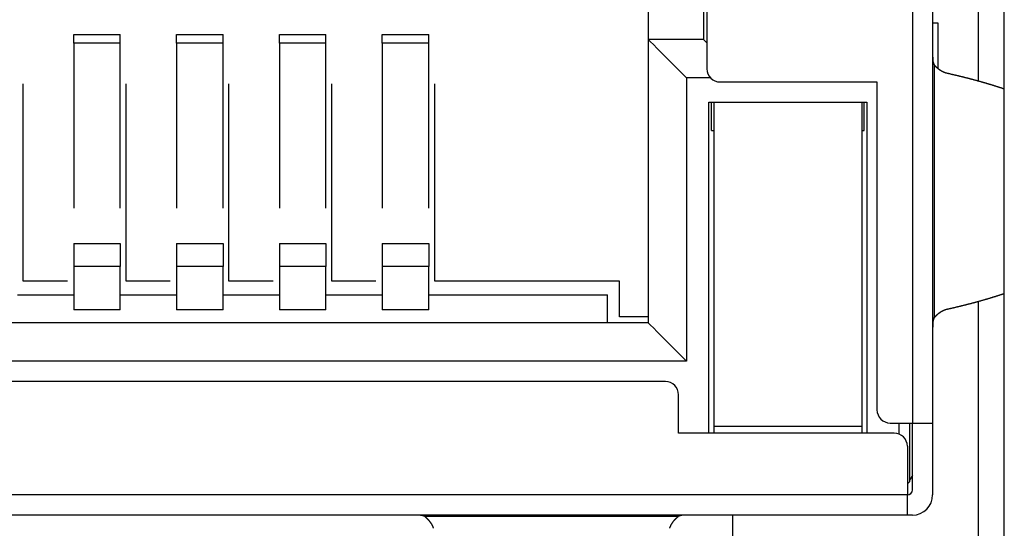
# Model space of a CAD drawing. Extents: x -450 to 450, y -673 to 664.
# Drawn here: x -168 to -159, y -225 to -219 of the extents above; entities that cross this region are included whole.
import ezdxf

# ---------------------------------------------------------------- set-up
doc = ezdxf.new("R2010")
doc.units = 0
doc.header["$LTSCALE"] = 25.4
doc.layers.add('DATA', color=7, linetype='CONTINUOUS')

msp = doc.modelspace()

# ---------------------------------------------------------------- linework, layer by layer
at = {"layer": 'DATA', "color": 7, "linetype": 'CONTINUOUS'}
for p, q in [((-158.5092, -225.254), (-158.5092, -212.427)), ((-159.417, -213.5102), (-159.417, -223.4802)), ((-159.217, -213.5102), (-159.217, -223.4802)), ((-158.7632, -220.1028), (-158.7632, -217.2776)), ((-162.027, -219.1902), (-162.027, -219.6902)), ((-161.482, -219.1902), (-161.482, -219.6902)), ((-161.447, -219.3902), (-161.447, -219.9802)), ((-159.217, -219.5252), (-159.167, -219.5252)), ((-159.167, -219.5252), (-159.167, -219.9766)), ((-167.7022, -219.6399), (-167.2422, -219.6399)), ((-167.7022, -219.7284), (-167.7022, -219.6399)), ((-167.2422, -219.7284), (-167.2422, -219.6399)), ((-166.6862, -219.6399), (-166.2262, -219.6399)), ((-166.6862, -219.7284), (-166.6862, -219.6399)), ((-166.2262, -219.7284), (-166.2262, -219.6399)), ((-165.6702, -219.6399), (-165.2102, -219.6399)), ((-165.6702, -219.7284), (-165.6702, -219.6399)), ((-165.2102, -219.7284), (-165.2102, -219.6399)), ((-164.6542, -219.6399), (-164.1942, -219.6399)), ((-164.6542, -219.7284), (-164.6542, -219.6399)), ((-164.1942, -219.7284), (-164.1942, -219.6399)), ((-162.027, -219.6902), (-162.027, -222.4902)), ((-161.482, -219.6902), (-162.027, -219.6902)), ((-161.447, -219.7252), (-161.482, -219.6902)), ((-167.2422, -219.7284), (-167.7022, -219.7284)), ((-167.7022, -219.7284), (-167.7022, -221.3578)), ((-167.2422, -221.3578), (-167.2422, -219.7284)), ((-166.2262, -219.7284), (-166.6862, -219.7284)), ((-166.6862, -219.7284), (-166.6862, -221.3578)), ((-166.2262, -221.3578), (-166.2262, -219.7284)), ((-165.2102, -219.7284), (-165.6702, -219.7284)), ((-165.6702, -219.7284), (-165.6702, -221.3578)), ((-165.2102, -221.3578), (-165.2102, -219.7284)), ((-164.1942, -219.7284), (-164.6542, -219.7284)), ((-164.6542, -219.7284), (-164.6542, -221.3578)), ((-164.1942, -221.3578), (-164.1942, -219.7284)), ((-159.2031, -219.9386), (-159.2031, -222.4418)), ((-161.647, -220.0702), (-161.647, -222.8702)), ((-161.4108, -220.0702), (-161.647, -220.0702)), ((-168.2, -222.0802), (-168.2, -220.1302)), ((-167.184, -222.0802), (-167.184, -220.1302)), ((-166.168, -222.0802), (-166.168, -220.1302)), ((-165.152, -222.0802), (-165.152, -220.1302)), ((-164.136, -222.0802), (-164.136, -220.1302)), ((-161.317, -220.1102), (-159.767, -220.1102)), ((-159.767, -220.1102), (-159.767, -223.3502)), ((-161.427, -220.3102), (-161.377, -220.3102)), ((-161.427, -223.5802), (-161.427, -220.3102)), ((-161.402, -220.5902), (-161.402, -220.3102)), ((-161.377, -220.3102), (-159.917, -220.3102)), ((-161.377, -220.3102), (-161.377, -223.5102)), ((-159.917, -220.3102), (-159.917, -223.5102)), ((-159.917, -220.3102), (-159.867, -220.3102)), ((-159.892, -220.5902), (-159.892, -220.3102)), ((-159.867, -220.3102), (-159.867, -223.5802)), ((-161.402, -220.5902), (-161.377, -220.5902)), ((-159.917, -220.5902), (-159.892, -220.5902)), ((-167.7022, -221.7078), (-167.2422, -221.7078)), ((-167.7022, -221.7078), (-167.7022, -221.9322)), ((-167.2422, -221.7078), (-167.2422, -221.9322)), ((-166.6862, -221.7078), (-166.2262, -221.7078)), ((-166.6862, -221.7078), (-166.6862, -221.9322)), ((-166.2262, -221.7078), (-166.2262, -221.9322)), ((-165.6702, -221.7078), (-165.2102, -221.7078)), ((-165.6702, -221.7078), (-165.6702, -221.9322)), ((-165.2102, -221.7078), (-165.2102, -221.9322)), ((-164.6542, -221.7078), (-164.1942, -221.7078)), ((-164.6542, -221.7078), (-164.6542, -221.9322)), ((-164.1942, -221.7078), (-164.1942, -221.9322)), ((-167.2422, -221.9322), (-167.7022, -221.9322)), ((-167.7022, -221.9322), (-167.7022, -222.3608)), ((-167.2422, -222.3608), (-167.2422, -221.9322)), ((-166.2262, -221.9322), (-166.6862, -221.9322)), ((-166.6862, -221.9322), (-166.6862, -222.3608)), ((-166.2262, -222.3608), (-166.2262, -221.9322)), ((-165.2102, -221.9322), (-165.6702, -221.9322)), ((-165.6702, -221.9322), (-165.6702, -222.3608)), ((-165.2102, -222.3608), (-165.2102, -221.9322)), ((-164.1942, -221.9322), (-164.6542, -221.9322)), ((-164.6542, -221.9322), (-164.6542, -222.3608)), ((-164.1942, -222.3608), (-164.1942, -221.9322)), ((-167.764, -222.0802), (-168.2, -222.0802)), ((-166.748, -222.0802), (-167.184, -222.0802)), ((-165.732, -222.0802), (-166.168, -222.0802)), ((-164.716, -222.0802), (-165.152, -222.0802)), ((-162.312, -222.0802), (-164.136, -222.0802)), ((-162.312, -222.4302), (-162.312, -222.0802)), ((-168.2582, -222.2152), (-167.7022, -222.2152)), ((-167.2422, -222.2152), (-166.6862, -222.2152)), ((-166.2262, -222.2152), (-165.6702, -222.2152)), ((-165.2102, -222.2152), (-164.6542, -222.2152)), ((-164.1942, -222.2152), (-162.4302, -222.2152)), ((-162.4302, -222.4902), (-162.4302, -222.2152)), ((-158.7632, -225), (-158.7632, -222.2776)), ((-167.2422, -222.3608), (-167.7022, -222.3608)), ((-166.2262, -222.3608), (-166.6862, -222.3608)), ((-165.2102, -222.3608), (-165.6702, -222.3608)), ((-164.1942, -222.3608), (-164.6542, -222.3608)), ((-162.027, -222.4302), (-162.312, -222.4302)), ((-162.027, -222.4902), (-173.937, -222.4902)), ((-161.647, -222.8702), (-174.317, -222.8702)), ((-161.857, -223.0702), (-174.107, -223.0702)), ((-161.727, -223.5802), (-161.727, -223.2002)), ((-161.377, -223.5102), (-159.917, -223.5102)), ((-161.377, -223.5102), (-161.377, -223.5802)), ((-159.917, -223.5102), (-159.917, -223.5802)), ((-159.637, -223.4802), (-159.417, -223.4802)), ((-159.547, -223.5902), (-159.547, -223.4802)), ((-159.447, -223.4802), (-159.447, -224.0602)), ((-159.417, -223.4802), (-159.217, -223.4802)), ((-159.417, -224.1402), (-159.417, -223.4802)), ((-159.217, -223.4802), (-159.217, -224.1902)), ((-159.597, -223.5802), (-161.727, -223.5802)), ((-159.467, -223.7102), (-159.467, -224.1902)), ((-159.447, -224.0602), (-159.467, -224.0802)), ((-159.417, -223.9988), (-159.447, -224.0446)), ((-159.467, -224.1902), (-176.497, -224.1902)), ((-159.467, -224.3902), (-159.467, -224.1902)), ((-159.467, -224.3902), (-176.497, -224.3902)), ((-161.7304, -224.404), (-164.2336, -224.404)), ((-161.1939, -224.3902), (-161.1939, -224.7892)), ((-159.417, -224.3902), (-159.467, -224.3902))]:
    msp.add_line(p, q, dxfattribs=at)
for points in [[(-161.647, -220.0702), (-161.713, -220.0042), (-161.777, -219.9402), (-161.837, -219.8802), (-161.8913, -219.8259), (-161.9381, -219.7791), (-161.9761, -219.7411), (-162.0041, -219.7131), (-162.0212, -219.696), (-162.027, -219.6902)], [(-161.647, -222.8702), (-161.713, -222.8042), (-161.777, -222.7402), (-161.837, -222.6802), (-161.8913, -222.6259), (-161.9381, -222.5791), (-161.9761, -222.5411), (-162.0041, -222.5131), (-162.0212, -222.496), (-162.027, -222.4902)]]:
    msp.add_lwpolyline(points, dxfattribs=at)
at = {"layer": 'DATA', "color": 7, "linetype": 'CONTINUOUS', "flags": 128}
for points in [[(-159.217, -219.8262), (-159.217, -219.8272), (-159.217, -219.8281), (-159.217, -219.8291), (-159.217, -219.83), (-159.217, -219.8309), (-159.217, -219.8319), (-159.217, -219.8328), (-159.217, -219.8338), (-159.217, -219.8347), (-159.217, -219.8357), (-159.217, -219.8366), (-159.217, -219.8375), (-159.217, -219.8385), (-159.217, -219.8394), (-159.217, -219.8404), (-159.217, -219.8413), (-159.217, -219.8422), (-159.217, -219.8432), (-159.217, -219.8441), (-159.217, -219.8451), (-159.217, -219.846), (-159.217, -219.8469), (-159.217, -219.8479), (-159.217, -219.8488), (-159.217, -219.8497), (-159.217, -219.8507), (-159.217, -219.8516), (-159.217, -219.8525), (-159.217, -219.8535), (-159.217, -219.8544), (-159.217, -219.8553), (-159.2169, -219.8563), (-159.2169, -219.8572), (-159.2169, -219.8581), (-159.2169, -219.8591), (-159.2169, -219.86), (-159.2169, -219.8609), (-159.2169, -219.8619), (-159.2169, -219.8628), (-159.2169, -219.8637), (-159.2168, -219.8647), (-159.2168, -219.8656), (-159.2168, -219.8665), (-159.2168, -219.8674), (-159.2168, -219.8684), (-159.2168, -219.8693), (-159.2167, -219.8702), (-159.2167, -219.8712), (-159.2167, -219.8721), (-159.2167, -219.873), (-159.2167, -219.8739), (-159.2166, -219.8749), (-159.2166, -219.8758), (-159.2166, -219.8767), (-159.2166, -219.8776), (-159.2166, -219.8786), (-159.2165, -219.8795), (-159.2165, -219.8804), (-159.2165, -219.8813), (-159.2165, -219.8822), (-159.2164, -219.8832), (-159.2164, -219.8841), (-159.2164, -219.885), (-159.2164, -219.8859), (-159.2163, -219.8868), (-159.2163, -219.8878), (-159.2162, -219.8887), (-159.2162, -219.8896), (-159.2161, -219.8905), (-159.2161, -219.8914), (-159.216, -219.8923), (-159.216, -219.8932), (-159.2159, -219.8941), (-159.2158, -219.895), (-159.2157, -219.8959), (-159.2156, -219.8967), (-159.2155, -219.8976), (-159.2154, -219.8985), (-159.2153, -219.8994), (-159.2152, -219.9003), (-159.2151, -219.9011), (-159.215, -219.902), (-159.2148, -219.9029), (-159.2147, -219.9037), (-159.2146, -219.9046), (-159.2144, -219.9054), (-159.2142, -219.9063), (-159.2141, -219.9071), (-159.2139, -219.908), (-159.2138, -219.9088), (-159.2136, -219.9097), (-159.2134, -219.9105), (-159.2132, -219.9113), (-159.213, -219.9122), (-159.2128, -219.913), (-159.2126, -219.9138), (-159.2124, -219.9146), (-159.2122, -219.9154), (-159.212, -219.9163), (-159.2117, -219.9171), (-159.2115, -219.9179), (-159.2113, -219.9187), (-159.211, -219.9195), (-159.2108, -219.9203), (-159.2105, -219.9211), (-159.2103, -219.9219), (-159.21, -219.9227), (-159.2097, -219.9235), (-159.2095, -219.9243), (-159.2092, -219.925), (-159.2089, -219.9258), (-159.2086, -219.9266), (-159.2083, -219.9274), (-159.208, -219.9281), (-159.2077, -219.9289), (-159.2074, -219.9297), (-159.207, -219.9304), (-159.2067, -219.9312), (-159.2064, -219.9319), (-159.206, -219.9327), (-159.2057, -219.9334), (-159.2054, -219.9342), (-159.205, -219.9349), (-159.2046, -219.9357), (-159.2043, -219.9364), (-159.2039, -219.9371), (-159.2035, -219.9379), (-159.2031, -219.9386), (-159.2031, -219.9386)], [(-159.0865, -220.0223), (-159.0875, -220.022), (-159.0886, -220.0217), (-159.0896, -220.0213), (-159.0906, -220.021), (-159.0916, -220.0206), (-159.0926, -220.0203), (-159.0936, -220.0199), (-159.0946, -220.0196), (-159.0956, -220.0192), (-159.0965, -220.0188), (-159.0975, -220.0184), (-159.0985, -220.018), (-159.0995, -220.0177), (-159.1005, -220.0173), (-159.1015, -220.0169), (-159.1025, -220.0165), (-159.1035, -220.016), (-159.1045, -220.0156), (-159.1054, -220.0152), (-159.1064, -220.0148), (-159.1074, -220.0144), (-159.1084, -220.0139), (-159.1093, -220.0135), (-159.1103, -220.013), (-159.1113, -220.0126), (-159.1123, -220.0121), (-159.1132, -220.0117), (-159.1142, -220.0112), (-159.1152, -220.0107), (-159.1161, -220.0103), (-159.1171, -220.0098), (-159.118, -220.0093), (-159.119, -220.0088), (-159.12, -220.0083), (-159.1209, -220.0078), (-159.1219, -220.0073), (-159.1228, -220.0068), (-159.1238, -220.0063), (-159.1247, -220.0057), (-159.1257, -220.0052), (-159.1266, -220.0047), (-159.1276, -220.0042), (-159.1285, -220.0036), (-159.1295, -220.0031), (-159.1304, -220.0025), (-159.1313, -220.002), (-159.1323, -220.0014), (-159.1332, -220.0008), (-159.1342, -220.0003), (-159.1351, -219.9997), (-159.136, -219.9991), (-159.137, -219.9985), (-159.1379, -219.9979), (-159.1388, -219.9973), (-159.1397, -219.9967), (-159.1407, -219.9961), (-159.1416, -219.9955), (-159.1425, -219.9949), (-159.1434, -219.9943), (-159.1444, -219.9936), (-159.1453, -219.993), (-159.1462, -219.9924), (-159.1471, -219.9917), (-159.148, -219.9911), (-159.1489, -219.9904), (-159.1498, -219.9898), (-159.1507, -219.9891), (-159.1517, -219.9884), (-159.1526, -219.9878), (-159.1535, -219.9871), (-159.1544, -219.9864), (-159.1553, -219.9857), (-159.1562, -219.985), (-159.1571, -219.9843), (-159.158, -219.9836), (-159.1588, -219.9829), (-159.1597, -219.9822), (-159.1606, -219.9815), (-159.1615, -219.9807), (-159.1624, -219.98), (-159.1633, -219.9793), (-159.1642, -219.9785), (-159.1651, -219.9778), (-159.1659, -219.977), (-159.1668, -219.9763), (-159.1677, -219.9755), (-159.1686, -219.9747), (-159.1695, -219.974), (-159.1703, -219.9732), (-159.1712, -219.9724), (-159.1721, -219.9716), (-159.1729, -219.9708), (-159.1738, -219.97), (-159.1747, -219.9692), (-159.1755, -219.9684), (-159.1764, -219.9676), (-159.1773, -219.9667), (-159.1781, -219.9659), (-159.179, -219.9651), (-159.1798, -219.9642), (-159.1807, -219.9634), (-159.1815, -219.9626), (-159.1824, -219.9617), (-159.1832, -219.9608), (-159.1841, -219.96), (-159.1849, -219.9591), (-159.1858, -219.9582), (-159.1866, -219.9573), (-159.1875, -219.9565), (-159.1883, -219.9556), (-159.1891, -219.9547), (-159.19, -219.9538), (-159.1908, -219.9529), (-159.1916, -219.9519), (-159.1925, -219.951), (-159.1933, -219.9501), (-159.1941, -219.9492), (-159.195, -219.9482), (-159.1958, -219.9473), (-159.1966, -219.9463), (-159.1974, -219.9454), (-159.1982, -219.9444), (-159.1991, -219.9435), (-159.1999, -219.9425), (-159.2007, -219.9415), (-159.2015, -219.9406), (-159.2023, -219.9396), (-159.2031, -219.9386), (-159.2031, -219.9386)], [(-158.5092, -220.1805), (-158.5131, -220.1792), (-158.517, -220.1779), (-158.5209, -220.1766), (-158.5248, -220.1753), (-158.5287, -220.1739), (-158.5327, -220.1726), (-158.5366, -220.1713), (-158.5406, -220.17), (-158.5446, -220.1687), (-158.5485, -220.1674), (-158.5525, -220.1661), (-158.5565, -220.1648), (-158.5605, -220.1635), (-158.5646, -220.1622), (-158.5686, -220.1609), (-158.5726, -220.1596), (-158.5767, -220.1583), (-158.5807, -220.157), (-158.5848, -220.1557), (-158.5889, -220.1544), (-158.593, -220.1531), (-158.5971, -220.1518), (-158.6012, -220.1505), (-158.6053, -220.1492), (-158.6095, -220.1479), (-158.6136, -220.1467), (-158.6178, -220.1454), (-158.6219, -220.1441), (-158.6261, -220.1428), (-158.6303, -220.1415), (-158.6345, -220.1402), (-158.6387, -220.1389), (-158.6429, -220.1377), (-158.6471, -220.1364), (-158.6513, -220.1351), (-158.6556, -220.1338), (-158.6598, -220.1326), (-158.6641, -220.1313), (-158.6684, -220.13), (-158.6727, -220.1287), (-158.6769, -220.1275), (-158.6813, -220.1262), (-158.6856, -220.1249), (-158.6899, -220.1237), (-158.6942, -220.1224), (-158.6986, -220.1211), (-158.7029, -220.1199), (-158.7073, -220.1186), (-158.7117, -220.1174), (-158.716, -220.1161), (-158.7204, -220.1148), (-158.7249, -220.1136), (-158.7293, -220.1123), (-158.7337, -220.1111), (-158.7381, -220.1098), (-158.7426, -220.1086), (-158.747, -220.1073), (-158.7515, -220.1061), (-158.756, -220.1048), (-158.7605, -220.1036), (-158.765, -220.1023), (-158.7695, -220.1011), (-158.774, -220.0998), (-158.7785, -220.0986), (-158.783, -220.0974), (-158.7876, -220.0961), (-158.7921, -220.0949), (-158.7967, -220.0936), (-158.8013, -220.0924), (-158.8059, -220.0912), (-158.8104, -220.0899), (-158.815, -220.0887), (-158.8197, -220.0875), (-158.8243, -220.0863), (-158.8289, -220.085), (-158.8335, -220.0838), (-158.8382, -220.0826), (-158.8428, -220.0814), (-158.8475, -220.0802), (-158.8521, -220.0789), (-158.8568, -220.0777), (-158.8615, -220.0765), (-158.8662, -220.0753), (-158.8709, -220.0741), (-158.8756, -220.0729), (-158.8803, -220.0717), (-158.8851, -220.0705), (-158.8898, -220.0693), (-158.8946, -220.068), (-158.8993, -220.0668), (-158.9041, -220.0656), (-158.9088, -220.0644), (-158.9136, -220.0632), (-158.9184, -220.0621), (-158.9232, -220.0609), (-158.928, -220.0597), (-158.9328, -220.0585), (-158.9377, -220.0573), (-158.9425, -220.0561), (-158.9473, -220.0549), (-158.9522, -220.0537), (-158.9571, -220.0525), (-158.9619, -220.0514), (-158.9668, -220.0502), (-158.9717, -220.049), (-158.9766, -220.0478), (-158.9815, -220.0467), (-158.9864, -220.0455), (-158.9913, -220.0443), (-158.9963, -220.0431), (-159.0012, -220.042), (-159.0062, -220.0408), (-159.0111, -220.0396), (-159.0161, -220.0385), (-159.0211, -220.0373), (-159.026, -220.0361), (-159.031, -220.035), (-159.036, -220.0338), (-159.041, -220.0327), (-159.0461, -220.0315), (-159.0511, -220.0304), (-159.0561, -220.0292), (-159.0612, -220.0281), (-159.0662, -220.0269), (-159.0713, -220.0258), (-159.0764, -220.0246), (-159.0814, -220.0235), (-159.0865, -220.0223), (-159.0865, -220.0223)], [(-159.0865, -222.358), (-159.0814, -222.3569), (-159.0764, -222.3557), (-159.0713, -222.3546), (-159.0662, -222.3534), (-159.0612, -222.3523), (-159.0561, -222.3511), (-159.0511, -222.35), (-159.0461, -222.3488), (-159.041, -222.3477), (-159.036, -222.3465), (-159.031, -222.3454), (-159.026, -222.3442), (-159.0211, -222.3431), (-159.0161, -222.3419), (-159.0111, -222.3407), (-159.0062, -222.3396), (-159.0012, -222.3384), (-158.9963, -222.3372), (-158.9913, -222.3361), (-158.9864, -222.3349), (-158.9815, -222.3337), (-158.9766, -222.3325), (-158.9717, -222.3314), (-158.9668, -222.3302), (-158.9619, -222.329), (-158.9571, -222.3278), (-158.9522, -222.3266), (-158.9473, -222.3254), (-158.9425, -222.3243), (-158.9377, -222.3231), (-158.9328, -222.3219), (-158.928, -222.3207), (-158.9232, -222.3195), (-158.9184, -222.3183), (-158.9136, -222.3171), (-158.9088, -222.3159), (-158.9041, -222.3147), (-158.8993, -222.3135), (-158.8946, -222.3123), (-158.8898, -222.3111), (-158.8851, -222.3099), (-158.8803, -222.3087), (-158.8756, -222.3075), (-158.8709, -222.3063), (-158.8662, -222.3051), (-158.8615, -222.3039), (-158.8568, -222.3026), (-158.8521, -222.3014), (-158.8475, -222.3002), (-158.8428, -222.299), (-158.8382, -222.2978), (-158.8335, -222.2965), (-158.8289, -222.2953), (-158.8243, -222.2941), (-158.8197, -222.2929), (-158.815, -222.2916), (-158.8104, -222.2904), (-158.8059, -222.2892), (-158.8013, -222.2879), (-158.7967, -222.2867), (-158.7921, -222.2855), (-158.7876, -222.2842), (-158.783, -222.283), (-158.7785, -222.2818), (-158.774, -222.2805), (-158.7695, -222.2793), (-158.765, -222.278), (-158.7605, -222.2768), (-158.756, -222.2755), (-158.7515, -222.2743), (-158.747, -222.273), (-158.7426, -222.2718), (-158.7381, -222.2705), (-158.7337, -222.2693), (-158.7293, -222.268), (-158.7249, -222.2668), (-158.7204, -222.2655), (-158.716, -222.2643), (-158.7117, -222.263), (-158.7073, -222.2617), (-158.7029, -222.2605), (-158.6986, -222.2592), (-158.6942, -222.2579), (-158.6899, -222.2567), (-158.6856, -222.2554), (-158.6813, -222.2542), (-158.6769, -222.2529), (-158.6727, -222.2516), (-158.6684, -222.2503), (-158.6641, -222.2491), (-158.6598, -222.2478), (-158.6556, -222.2465), (-158.6513, -222.2452), (-158.6471, -222.244), (-158.6429, -222.2427), (-158.6387, -222.2414), (-158.6345, -222.2401), (-158.6303, -222.2388), (-158.6261, -222.2376), (-158.6219, -222.2363), (-158.6178, -222.235), (-158.6136, -222.2337), (-158.6095, -222.2324), (-158.6053, -222.2311), (-158.6012, -222.2298), (-158.5971, -222.2286), (-158.593, -222.2273), (-158.5889, -222.226), (-158.5848, -222.2247), (-158.5807, -222.2234), (-158.5767, -222.2221), (-158.5726, -222.2208), (-158.5686, -222.2195), (-158.5646, -222.2182), (-158.5605, -222.2169), (-158.5565, -222.2156), (-158.5525, -222.2143), (-158.5485, -222.213), (-158.5446, -222.2117), (-158.5406, -222.2103), (-158.5366, -222.209), (-158.5327, -222.2077), (-158.5287, -222.2064), (-158.5248, -222.2051), (-158.5209, -222.2038), (-158.517, -222.2025), (-158.5131, -222.2012), (-158.5092, -222.1998), (-158.5092, -222.1998)], [(-159.2031, -222.4418), (-159.2023, -222.4408), (-159.2015, -222.4398), (-159.2007, -222.4389), (-159.1999, -222.4379), (-159.199, -222.4369), (-159.1982, -222.436), (-159.1974, -222.435), (-159.1965, -222.4341), (-159.1957, -222.4332), (-159.1949, -222.4322), (-159.1941, -222.4313), (-159.1932, -222.4304), (-159.1924, -222.4295), (-159.1915, -222.4285), (-159.1907, -222.4276), (-159.1899, -222.4267), (-159.189, -222.4258), (-159.1882, -222.4249), (-159.1873, -222.4241), (-159.1865, -222.4232), (-159.1856, -222.4223), (-159.1848, -222.4214), (-159.1839, -222.4206), (-159.1831, -222.4197), (-159.1822, -222.4188), (-159.1814, -222.418), (-159.1805, -222.4171), (-159.1797, -222.4163), (-159.1788, -222.4155), (-159.178, -222.4146), (-159.1771, -222.4138), (-159.1762, -222.413), (-159.1754, -222.4122), (-159.1745, -222.4113), (-159.1736, -222.4105), (-159.1728, -222.4097), (-159.1719, -222.4089), (-159.171, -222.4081), (-159.1701, -222.4074), (-159.1693, -222.4066), (-159.1684, -222.4058), (-159.1675, -222.405), (-159.1666, -222.4043), (-159.1658, -222.4035), (-159.1649, -222.4027), (-159.164, -222.402), (-159.1631, -222.4012), (-159.1622, -222.4005), (-159.1613, -222.3998), (-159.1604, -222.399), (-159.1596, -222.3983), (-159.1587, -222.3976), (-159.1578, -222.3969), (-159.1569, -222.3961), (-159.156, -222.3954), (-159.1551, -222.3947), (-159.1542, -222.394), (-159.1533, -222.3933), (-159.1524, -222.3926), (-159.1515, -222.392), (-159.1506, -222.3913), (-159.1497, -222.3906), (-159.1488, -222.3899), (-159.1479, -222.3893), (-159.1469, -222.3886), (-159.146, -222.388), (-159.1451, -222.3873), (-159.1442, -222.3867), (-159.1433, -222.3861), (-159.1424, -222.3854), (-159.1415, -222.3848), (-159.1405, -222.3842), (-159.1396, -222.3836), (-159.1387, -222.383), (-159.1378, -222.3823), (-159.1368, -222.3817), (-159.1359, -222.3812), (-159.135, -222.3806), (-159.134, -222.38), (-159.1331, -222.3794), (-159.1322, -222.3788), (-159.1312, -222.3783), (-159.1303, -222.3777), (-159.1294, -222.3772), (-159.1284, -222.3766), (-159.1275, -222.3761), (-159.1265, -222.3755), (-159.1256, -222.375), (-159.1247, -222.3745), (-159.1237, -222.3739), (-159.1228, -222.3734), (-159.1218, -222.3729), (-159.1208, -222.3724), (-159.1199, -222.3719), (-159.1189, -222.3714), (-159.118, -222.3709), (-159.117, -222.3704), (-159.1161, -222.3699), (-159.1151, -222.3695), (-159.1141, -222.369), (-159.1132, -222.3685), (-159.1122, -222.3681), (-159.1112, -222.3676), (-159.1103, -222.3672), (-159.1093, -222.3667), (-159.1083, -222.3663), (-159.1073, -222.3659), (-159.1064, -222.3654), (-159.1054, -222.365), (-159.1044, -222.3646), (-159.1034, -222.3642), (-159.1025, -222.3638), (-159.1015, -222.3634), (-159.1005, -222.363), (-159.0995, -222.3626), (-159.0985, -222.3622), (-159.0975, -222.3618), (-159.0965, -222.3615), (-159.0955, -222.3611), (-159.0945, -222.3607), (-159.0935, -222.3604), (-159.0926, -222.36), (-159.0916, -222.3597), (-159.0906, -222.3593), (-159.0896, -222.359), (-159.0885, -222.3587), (-159.0875, -222.3583), (-159.0865, -222.358), (-159.0865, -222.358)], [(-159.2031, -222.4418), (-159.2035, -222.4425), (-159.2038, -222.4433), (-159.2042, -222.444), (-159.2045, -222.4448), (-159.2049, -222.4455), (-159.2052, -222.4463), (-159.2055, -222.447), (-159.2058, -222.4478), (-159.2062, -222.4486), (-159.2065, -222.4493), (-159.2068, -222.4501), (-159.2071, -222.4509), (-159.2074, -222.4517), (-159.2077, -222.4524), (-159.2079, -222.4532), (-159.2082, -222.454), (-159.2085, -222.4548), (-159.2088, -222.4556), (-159.209, -222.4564), (-159.2093, -222.4572), (-159.2095, -222.458), (-159.2098, -222.4588), (-159.21, -222.4596), (-159.2103, -222.4604), (-159.2105, -222.4612), (-159.2107, -222.462), (-159.211, -222.4628), (-159.2112, -222.4636), (-159.2114, -222.4644), (-159.2116, -222.4653), (-159.2118, -222.4661), (-159.212, -222.4669), (-159.2122, -222.4678), (-159.2124, -222.4686), (-159.2126, -222.4694), (-159.2128, -222.4703), (-159.2129, -222.4711), (-159.2131, -222.4719), (-159.2133, -222.4728), (-159.2134, -222.4736), (-159.2136, -222.4745), (-159.2137, -222.4753), (-159.2139, -222.4762), (-159.214, -222.477), (-159.2142, -222.4779), (-159.2143, -222.4788), (-159.2144, -222.4796), (-159.2145, -222.4805), (-159.2147, -222.4814), (-159.2148, -222.4823), (-159.2149, -222.4831), (-159.215, -222.484), (-159.2151, -222.4849), (-159.2152, -222.4858), (-159.2152, -222.4867), (-159.2153, -222.4876), (-159.2154, -222.4884), (-159.2155, -222.4893), (-159.2155, -222.4902), (-159.2156, -222.4911), (-159.2156, -222.492), (-159.2157, -222.4929), (-159.2157, -222.4939), (-159.2158, -222.4948), (-159.2158, -222.4957), (-159.2159, -222.4966), (-159.2159, -222.4975), (-159.2159, -222.4984), (-159.216, -222.4993), (-159.216, -222.5003), (-159.216, -222.5012), (-159.2161, -222.5021), (-159.2161, -222.503), (-159.2161, -222.5039), (-159.2162, -222.5048), (-159.2162, -222.5058), (-159.2162, -222.5067), (-159.2162, -222.5076), (-159.2163, -222.5085), (-159.2163, -222.5094), (-159.2163, -222.5103), (-159.2164, -222.5113), (-159.2164, -222.5122), (-159.2164, -222.5131), (-159.2164, -222.514), (-159.2165, -222.515), (-159.2165, -222.5159), (-159.2165, -222.5168), (-159.2165, -222.5177), (-159.2166, -222.5187), (-159.2166, -222.5196), (-159.2166, -222.5205), (-159.2166, -222.5214), (-159.2166, -222.5224), (-159.2167, -222.5233), (-159.2167, -222.5242), (-159.2167, -222.5251), (-159.2167, -222.5261), (-159.2167, -222.527), (-159.2168, -222.5279), (-159.2168, -222.5289), (-159.2168, -222.5298), (-159.2168, -222.5307), (-159.2168, -222.5316), (-159.2168, -222.5326), (-159.2168, -222.5335), (-159.2169, -222.5344), (-159.2169, -222.5354), (-159.2169, -222.5363), (-159.2169, -222.5372), (-159.2169, -222.5382), (-159.2169, -222.5391), (-159.2169, -222.54), (-159.2169, -222.541), (-159.2169, -222.5419), (-159.2169, -222.5429), (-159.217, -222.5438), (-159.217, -222.5447), (-159.217, -222.5457), (-159.217, -222.5466), (-159.217, -222.5476), (-159.217, -222.5485), (-159.217, -222.5494), (-159.217, -222.5504), (-159.217, -222.5513), (-159.217, -222.5523), (-159.217, -222.5532), (-159.217, -222.5541), (-159.217, -222.5541)], [(-164.2336, -224.404), (-164.2343, -224.4037), (-164.2351, -224.4033), (-164.2358, -224.403), (-164.2366, -224.4027), (-164.2373, -224.4023), (-164.2381, -224.402), (-164.2389, -224.4017), (-164.2396, -224.4013), (-164.2404, -224.401), (-164.2412, -224.4007), (-164.2419, -224.4004), (-164.2427, -224.4001), (-164.2435, -224.3998), (-164.2443, -224.3995), (-164.245, -224.3992), (-164.2458, -224.399), (-164.2466, -224.3987), (-164.2474, -224.3984), (-164.2482, -224.3981), (-164.249, -224.3979), (-164.2498, -224.3976), (-164.2506, -224.3974), (-164.2514, -224.3971), (-164.2522, -224.3969), (-164.253, -224.3967), (-164.2538, -224.3964), (-164.2546, -224.3962), (-164.2555, -224.396), (-164.2563, -224.3958), (-164.2571, -224.3956), (-164.2579, -224.3954), (-164.2587, -224.3952), (-164.2596, -224.395), (-164.2604, -224.3948), (-164.2612, -224.3946), (-164.2621, -224.3944), (-164.2629, -224.3942), (-164.2638, -224.3941), (-164.2646, -224.3939), (-164.2655, -224.3937), (-164.2663, -224.3936), (-164.2672, -224.3934), (-164.268, -224.3933), (-164.2689, -224.3932), (-164.2697, -224.393), (-164.2706, -224.3929), (-164.2715, -224.3928), (-164.2723, -224.3926), (-164.2732, -224.3925), (-164.2741, -224.3924), (-164.275, -224.3923), (-164.2758, -224.3922), (-164.2767, -224.3921), (-164.2776, -224.392), (-164.2785, -224.3919), (-164.2794, -224.3919), (-164.2803, -224.3918), (-164.2812, -224.3917), (-164.2821, -224.3917), (-164.283, -224.3916), (-164.2839, -224.3915), (-164.2848, -224.3915), (-164.2857, -224.3914), (-164.2866, -224.3914), (-164.2875, -224.3914), (-164.2884, -224.3913), (-164.2893, -224.3913), (-164.2902, -224.3913), (-164.2912, -224.3912), (-164.2921, -224.3912), (-164.293, -224.3912), (-164.2939, -224.3911), (-164.2948, -224.3911), (-164.2957, -224.3911), (-164.2967, -224.391), (-164.2976, -224.391), (-164.2985, -224.391), (-164.2994, -224.3909), (-164.3003, -224.3909), (-164.3013, -224.3909), (-164.3022, -224.3909), (-164.3031, -224.3908), (-164.304, -224.3908), (-164.3049, -224.3908), (-164.3059, -224.3907), (-164.3068, -224.3907), (-164.3077, -224.3907), (-164.3086, -224.3907), (-164.3096, -224.3906), (-164.3105, -224.3906), (-164.3114, -224.3906), (-164.3123, -224.3906), (-164.3133, -224.3906), (-164.3142, -224.3905), (-164.3151, -224.3905), (-164.316, -224.3905), (-164.317, -224.3905), (-164.3179, -224.3905), (-164.3188, -224.3904), (-164.3197, -224.3904), (-164.3207, -224.3904), (-164.3216, -224.3904), (-164.3225, -224.3904), (-164.3235, -224.3904), (-164.3244, -224.3904), (-164.3253, -224.3903), (-164.3263, -224.3903), (-164.3272, -224.3903), (-164.3281, -224.3903), (-164.3291, -224.3903), (-164.33, -224.3903), (-164.3309, -224.3903), (-164.3319, -224.3903), (-164.3328, -224.3902), (-164.3337, -224.3902), (-164.3347, -224.3902), (-164.3356, -224.3902), (-164.3366, -224.3902), (-164.3375, -224.3902), (-164.3384, -224.3902), (-164.3394, -224.3902), (-164.3403, -224.3902), (-164.3413, -224.3902), (-164.3422, -224.3902), (-164.3431, -224.3902), (-164.3441, -224.3902), (-164.345, -224.3902), (-164.346, -224.3902), (-164.346, -224.3902)], [(-164.2336, -224.404), (-164.2326, -224.4049), (-164.2316, -224.4057), (-164.2307, -224.4065), (-164.2297, -224.4073), (-164.2288, -224.4082), (-164.2278, -224.409), (-164.2269, -224.4098), (-164.2259, -224.4106), (-164.225, -224.4115), (-164.224, -224.4123), (-164.2231, -224.4131), (-164.2222, -224.414), (-164.2213, -224.4148), (-164.2204, -224.4156), (-164.2195, -224.4165), (-164.2186, -224.4173), (-164.2177, -224.4182), (-164.2168, -224.419), (-164.2159, -224.4198), (-164.215, -224.4207), (-164.2141, -224.4215), (-164.2132, -224.4224), (-164.2124, -224.4232), (-164.2115, -224.4241), (-164.2107, -224.4249), (-164.2098, -224.4258), (-164.209, -224.4267), (-164.2081, -224.4275), (-164.2073, -224.4284), (-164.2064, -224.4292), (-164.2056, -224.4301), (-164.2048, -224.431), (-164.204, -224.4318), (-164.2032, -224.4327), (-164.2024, -224.4336), (-164.2016, -224.4344), (-164.2008, -224.4353), (-164.2, -224.4362), (-164.1992, -224.437), (-164.1984, -224.4379), (-164.1976, -224.4388), (-164.1968, -224.4397), (-164.1961, -224.4405), (-164.1953, -224.4414), (-164.1946, -224.4423), (-164.1938, -224.4432), (-164.1931, -224.4441), (-164.1923, -224.445), (-164.1916, -224.4458), (-164.1908, -224.4467), (-164.1901, -224.4476), (-164.1894, -224.4485), (-164.1887, -224.4494), (-164.188, -224.4503), (-164.1873, -224.4512), (-164.1865, -224.4521), (-164.1859, -224.453), (-164.1852, -224.4539), (-164.1845, -224.4548), (-164.1838, -224.4557), (-164.1831, -224.4566), (-164.1824, -224.4575), (-164.1818, -224.4584), (-164.1811, -224.4593), (-164.1804, -224.4602), (-164.1798, -224.4611), (-164.1791, -224.4621), (-164.1785, -224.463), (-164.1779, -224.4639), (-164.1772, -224.4648), (-164.1766, -224.4657), (-164.176, -224.4666), (-164.1754, -224.4676), (-164.1748, -224.4685), (-164.1742, -224.4694), (-164.1736, -224.4703), (-164.173, -224.4713), (-164.1724, -224.4722), (-164.1718, -224.4731), (-164.1712, -224.4741), (-164.1707, -224.475), (-164.1701, -224.4759), (-164.1695, -224.4769), (-164.169, -224.4778), (-164.1684, -224.4788), (-164.1679, -224.4797), (-164.1673, -224.4806), (-164.1668, -224.4816), (-164.1663, -224.4825), (-164.1658, -224.4835), (-164.1652, -224.4844), (-164.1647, -224.4854), (-164.1642, -224.4863), (-164.1637, -224.4873), (-164.1632, -224.4882), (-164.1627, -224.4892), (-164.1622, -224.4902), (-164.1618, -224.4911), (-164.1613, -224.4921), (-164.1608, -224.493), (-164.1604, -224.494), (-164.1599, -224.495), (-164.1594, -224.4959), (-164.159, -224.4969), (-164.1585, -224.4979), (-164.1581, -224.4989), (-164.1577, -224.4998), (-164.1573, -224.5008), (-164.1568, -224.5018), (-164.1564, -224.5028), (-164.156, -224.5037), (-164.1556, -224.5047), (-164.1552, -224.5057), (-164.1548, -224.5067), (-164.1544, -224.5077), (-164.154, -224.5087), (-164.1537, -224.5097), (-164.1533, -224.5107), (-164.1529, -224.5116), (-164.1526, -224.5126), (-164.1522, -224.5136), (-164.1518, -224.5146), (-164.1515, -224.5156), (-164.1512, -224.5166), (-164.1508, -224.5176), (-164.1505, -224.5186), (-164.1502, -224.5196), (-164.1498, -224.5206), (-164.1498, -224.5206)], [(-161.8142, -224.5206), (-161.8138, -224.5196), (-161.8135, -224.5186), (-161.8132, -224.5176), (-161.8128, -224.5166), (-161.8125, -224.5156), (-161.8121, -224.5146), (-161.8117, -224.5136), (-161.8114, -224.5126), (-161.811, -224.5116), (-161.8106, -224.5106), (-161.8103, -224.5096), (-161.8099, -224.5086), (-161.8095, -224.5077), (-161.8091, -224.5067), (-161.8087, -224.5057), (-161.8083, -224.5047), (-161.8079, -224.5037), (-161.8074, -224.5027), (-161.807, -224.5018), (-161.8066, -224.5008), (-161.8062, -224.4998), (-161.8057, -224.4988), (-161.8053, -224.4978), (-161.8049, -224.4969), (-161.8044, -224.4959), (-161.8039, -224.4949), (-161.8035, -224.494), (-161.803, -224.493), (-161.8025, -224.492), (-161.8021, -224.4911), (-161.8016, -224.4901), (-161.8011, -224.4891), (-161.8006, -224.4882), (-161.8001, -224.4872), (-161.7996, -224.4863), (-161.7991, -224.4853), (-161.7986, -224.4844), (-161.7981, -224.4834), (-161.7976, -224.4824), (-161.797, -224.4815), (-161.7965, -224.4806), (-161.796, -224.4796), (-161.7954, -224.4787), (-161.7949, -224.4777), (-161.7943, -224.4768), (-161.7938, -224.4758), (-161.7932, -224.4749), (-161.7926, -224.474), (-161.7921, -224.473), (-161.7915, -224.4721), (-161.7909, -224.4712), (-161.7903, -224.4702), (-161.7897, -224.4693), (-161.7891, -224.4684), (-161.7885, -224.4674), (-161.7879, -224.4665), (-161.7873, -224.4656), (-161.7867, -224.4647), (-161.7861, -224.4637), (-161.7855, -224.4628), (-161.7848, -224.4619), (-161.7842, -224.461), (-161.7835, -224.4601), (-161.7829, -224.4592), (-161.7822, -224.4583), (-161.7816, -224.4573), (-161.7809, -224.4564), (-161.7803, -224.4555), (-161.7796, -224.4546), (-161.7789, -224.4537), (-161.7782, -224.4528), (-161.7775, -224.4519), (-161.7768, -224.451), (-161.7761, -224.4501), (-161.7754, -224.4492), (-161.7747, -224.4483), (-161.774, -224.4474), (-161.7733, -224.4466), (-161.7726, -224.4457), (-161.7718, -224.4448), (-161.7711, -224.4439), (-161.7703, -224.443), (-161.7696, -224.4421), (-161.7688, -224.4412), (-161.7681, -224.4404), (-161.7673, -224.4395), (-161.7666, -224.4386), (-161.7658, -224.4377), (-161.765, -224.4369), (-161.7642, -224.436), (-161.7634, -224.4351), (-161.7626, -224.4342), (-161.7618, -224.4334), (-161.761, -224.4325), (-161.7602, -224.4316), (-161.7594, -224.4308), (-161.7586, -224.4299), (-161.7577, -224.4291), (-161.7569, -224.4282), (-161.7561, -224.4274), (-161.7552, -224.4265), (-161.7544, -224.4256), (-161.7535, -224.4248), (-161.7527, -224.4239), (-161.7518, -224.4231), (-161.7509, -224.4223), (-161.75, -224.4214), (-161.7492, -224.4206), (-161.7483, -224.4197), (-161.7474, -224.4189), (-161.7465, -224.418), (-161.7456, -224.4172), (-161.7447, -224.4164), (-161.7438, -224.4155), (-161.7428, -224.4147), (-161.7419, -224.4139), (-161.741, -224.4131), (-161.7401, -224.4122), (-161.7391, -224.4114), (-161.7382, -224.4106), (-161.7372, -224.4098), (-161.7363, -224.4089), (-161.7353, -224.4081), (-161.7343, -224.4073), (-161.7334, -224.4065), (-161.7324, -224.4057), (-161.7314, -224.4049), (-161.7304, -224.404), (-161.7304, -224.404)], [(-161.618, -224.3902), (-161.619, -224.3902), (-161.6199, -224.3902), (-161.6209, -224.3902), (-161.6218, -224.3902), (-161.6228, -224.3902), (-161.6237, -224.3901), (-161.6247, -224.3901), (-161.6256, -224.3901), (-161.6265, -224.3901), (-161.6275, -224.3901), (-161.6284, -224.3901), (-161.6294, -224.3901), (-161.6303, -224.3901), (-161.6312, -224.3901), (-161.6322, -224.3901), (-161.6331, -224.3901), (-161.6341, -224.3901), (-161.635, -224.3901), (-161.6359, -224.3901), (-161.6369, -224.3902), (-161.6378, -224.3902), (-161.6388, -224.3902), (-161.6397, -224.3902), (-161.6406, -224.3902), (-161.6416, -224.3902), (-161.6425, -224.3902), (-161.6434, -224.3902), (-161.6444, -224.3902), (-161.6453, -224.3902), (-161.6462, -224.3902), (-161.6472, -224.3902), (-161.6481, -224.3902), (-161.649, -224.3902), (-161.65, -224.3903), (-161.6509, -224.3903), (-161.6518, -224.3903), (-161.6528, -224.3903), (-161.6537, -224.3903), (-161.6546, -224.3903), (-161.6556, -224.3903), (-161.6565, -224.3903), (-161.6574, -224.3904), (-161.6583, -224.3904), (-161.6593, -224.3904), (-161.6602, -224.3904), (-161.6611, -224.3904), (-161.6621, -224.3904), (-161.663, -224.3905), (-161.6639, -224.3905), (-161.6648, -224.3905), (-161.6658, -224.3905), (-161.6667, -224.3905), (-161.6676, -224.3906), (-161.6685, -224.3906), (-161.6695, -224.3906), (-161.6704, -224.3906), (-161.6713, -224.3907), (-161.6722, -224.3907), (-161.6731, -224.3907), (-161.6741, -224.3907), (-161.675, -224.3908), (-161.6759, -224.3908), (-161.6768, -224.3908), (-161.6777, -224.3908), (-161.6787, -224.3909), (-161.6796, -224.3909), (-161.6805, -224.3909), (-161.6814, -224.391), (-161.6823, -224.391), (-161.6832, -224.3911), (-161.6841, -224.3912), (-161.685, -224.3912), (-161.6859, -224.3913), (-161.6868, -224.3914), (-161.6877, -224.3915), (-161.6886, -224.3916), (-161.6895, -224.3917), (-161.6903, -224.3918), (-161.6912, -224.3919), (-161.6921, -224.392), (-161.6929, -224.3921), (-161.6938, -224.3922), (-161.6947, -224.3924), (-161.6955, -224.3925), (-161.6964, -224.3926), (-161.6973, -224.3928), (-161.6981, -224.3929), (-161.699, -224.3931), (-161.6998, -224.3933), (-161.7006, -224.3934), (-161.7015, -224.3936), (-161.7023, -224.3938), (-161.7031, -224.394), (-161.704, -224.3942), (-161.7048, -224.3944), (-161.7056, -224.3946), (-161.7065, -224.3948), (-161.7073, -224.395), (-161.7081, -224.3952), (-161.7089, -224.3954), (-161.7097, -224.3957), (-161.7105, -224.3959), (-161.7113, -224.3961), (-161.7121, -224.3964), (-161.7129, -224.3966), (-161.7137, -224.3969), (-161.7145, -224.3972), (-161.7153, -224.3974), (-161.7161, -224.3977), (-161.7169, -224.398), (-161.7176, -224.3983), (-161.7184, -224.3986), (-161.7192, -224.3989), (-161.72, -224.3992), (-161.7207, -224.3995), (-161.7215, -224.3998), (-161.7222, -224.4001), (-161.723, -224.4005), (-161.7238, -224.4008), (-161.7245, -224.4011), (-161.7253, -224.4015), (-161.726, -224.4018), (-161.7267, -224.4022), (-161.7275, -224.4025), (-161.7282, -224.4029), (-161.729, -224.4033), (-161.7297, -224.4037), (-161.7304, -224.404), (-161.7304, -224.404)]]:
    msp.add_lwpolyline(points, dxfattribs=at)
at = {"layer": 'DATA', "color": 7, "linetype": 'CONTINUOUS'}
for centre, radius, start, end in [((-161.317, -219.9802), 0.13, 180, 270), ((-161.857, -223.2002), 0.13, 0, 90), ((-159.637, -223.3502), 0.13, 180, 270), ((-159.597, -223.7102), 0.13, 0, 90), ((-159.467, -224.1402), 0.05, 270, 0), ((-159.417, -224.1902), 0.2, 270, 0)]:
    msp.add_arc(centre, radius, start, end, dxfattribs=at)

doc.saveas('drawing.dxf')
